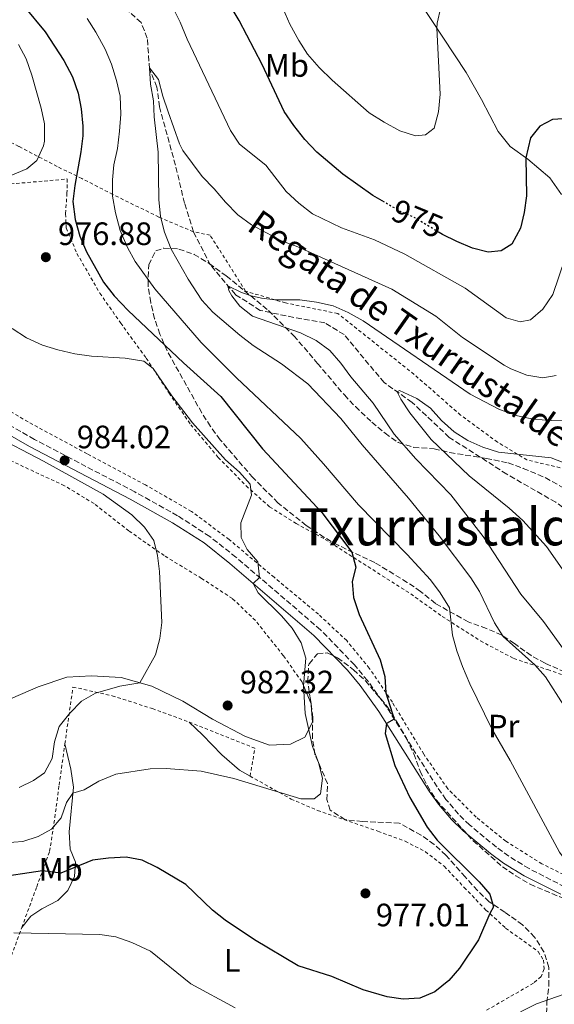
# Model space of a CAD drawing. Units: metres. Extents: x 647985 to 651438, y 4748532 to 4750920.
# Drawn here: x 651087 to 651252, y 4750314 to 4750618 of the extents above; entities that cross this region are included whole.
import ezdxf
from ezdxf.enums import TextEntityAlignment as Align

# ---------------------------------------------------------------- set-up
doc = ezdxf.new("R2010")
doc.units = ezdxf.units.M
doc.header["$MEASUREMENT"] = 0
for name, pattern in [('DGN Style 2', [1.7399219301090239, 1.043953158065414, -0.6959687720436097]), ('DGN Style 3', [2.435890702152634, 1.739921930109024, -0.6959687720436097]), ('DGN Style 5', [1.217945351076317, 0.5219765790327072, -0.6959687720436097])]:
    doc.linetypes.add(name, pattern=pattern)
for name, color, linetype, lineweight in [('Abrevadero puntual', 7, 'Continuous', 0), ('Barranco lineal', 142, 'DGN Style 3', 13), ('Camino', 7, 'DGN Style 3', 0), ('Cota de curva de nivel directora', 7, 'Continuous', 0), ('Cota de punto acotado terreno', 7, 'Continuous', 0), ('Curva de nivel directora', 30, 'Continuous', 30), ('Curva de nivel directora no vista', 30, 'DGN Style 5', 30), ('Curva de nivel intermedia', 30, 'Continuous', 0), ('Etiqueta de uso rústico', 92, 'Continuous', 0), ('Línea de cambio de uso (parcela vista)', 92, 'Continuous', 0), ('Margen derecho', 7, 'Continuous', 0), ('Punto acotado terreno (símbolo)', 7, 'Continuous', 0), ('Tela metálica o alambrada', 7, 'DGN Style 2', 0), ('Texto de arroyo-regatas y barrancos', 142, 'Continuous', 0), ('Texto de Área (paraje) menor', 7, 'Continuous', 0), ('Zona arbolada', 92, 'DGN Style 3', 0)]:
    doc.layers.add(name, color=color, linetype=linetype, lineweight=lineweight)
doc.styles.add('Style-Arial', font='arial.ttf')

# ---------------------------------------------------------------- blocks, each defined once
blk = doc.blocks.new('5PATER')
at = {"layer": 'Abrevadero puntual', "linetype": 'Continuous', "lineweight": 0}
h = blk.add_hatch(color=51, dxfattribs=at)
edge = h.paths.add_edge_path()
edge.add_ellipse((0, 0), major_axis=(-0.1095731443231308, -0.1110710700762829), ratio=0.9994222409660317, start_angle=0, end_angle=360)

msp = doc.modelspace()

# ---------------------------------------------------------------- linework, layer by layer
at = {"layer": 'Barranco lineal', "color": 142, "linetype": 'DGN Style 3', "lineweight": 13}
for points in [[(651140.2100000001, 4750552.710000001, 961.2299999999959), (651137.4600000001, 4750561.550000001, 961.9100000000036), (651134.6799999997, 4750573.279999999, 962.929999999993), (651129.7199999997, 4750591.34, 964.4600000000064), (651128.9500000002, 4750597.42, 964.6699999999984), (651126.6299999999, 4750603.060000001, 964.9799999999959), (651125.9699999997, 4750612.58, 965.7299999999959), (651124.0599999997, 4750617.359999999, 966), (651118.7699999996, 4750622.140000001, 966.2700000000042)], [(651399.3300000001, 4750347.59, 939.7899999999937), (651381, 4750358.220000001, 940.6399999999995), (651360.9800000006, 4750370.51, 941.9400000000023), (651343.6900000004, 4750382.430000001, 942.8200000000071), (651328.4500000002, 4750394.480000001, 943.779999999999), (651316.9400000004, 4750403.470000001, 945.1399999999995), (651301.2300000006, 4750417.15, 946.7100000000064), (651288.3899999997, 4750432.359999999, 948.0700000000071), (651278, 4750446.100000001, 949.5700000000071), (651266.2000000002, 4750459.029999999, 950.25), (651252.2599999999, 4750469.09, 950.7299999999959), (651237.0700000003, 4750477.810000001, 951.8200000000071), (651219.3300000001, 4750489.16, 953.7299999999959), (651207.8200000003, 4750499.99, 954.8200000000071), (651199.1699999999, 4750506.119999999, 955.1600000000036), (651186.7999999998, 4750520.91, 956.5200000000042), (651180.9000000004, 4750524.550000001, 957.0700000000071), (651171.2599999999, 4750526.210000001, 958.1900000000023), (651160.9100000003, 4750528.42, 959.3099999999978), (651153.1900000004, 4750533.32, 959.8300000000017), (651145.5300000003, 4750542.41, 960.4100000000036), (651140.2100000001, 4750552.710000001, 961.2299999999959)]]:
    msp.add_polyline3d(points, dxfattribs=at)
at = {"layer": 'Camino', "color": 7, "linetype": 'DGN Style 3', "lineweight": 0}
msp.add_polyline3d([(651255.0599999981, 4750350.220000001, 970.1100000000006), (651243.9899999971, 4750355.870000001, 970.9600000000065), (651237.7399999974, 4750359.7, 971.4799999999959), (651233.8700000006, 4750362.5, 971.8999999999943), (651225.6200000006, 4750369.380000004, 972.759999999995), (651222.1999999986, 4750372.680000001, 973.0700000000071), (651218.3000000003, 4750377.240000002, 973.4299999999931), (651215.530000001, 4750381.140000002, 973.7100000000065), (651200.0100000021, 4750405.730000001, 975.2200000000012), (651194.0599999976, 4750413.970000003, 975.9199999999984), (651190.010000002, 4750418.810000001, 976.429999999993), (651179.5399999978, 4750429.680000001, 978.050000000003), (651153.3700000006, 4750452.130000001, 980.7500000000002), (651145.2500000002, 4750458.560000001, 981.1900000000023), (651135.3199999993, 4750464.940000001, 982.0399999999937), (651122.1299999994, 4750472.310000001, 982.8999999999943), (651091.0499999992, 4750488.540000002, 984.529999999999), (651078.1700000024, 4750495.940000001, 984.4600000000065)], dxfattribs=at)
at = {"layer": 'Curva de nivel directora', "color": 30, "linetype": 'Continuous', "lineweight": 30, "flags": 128}
for points, elevation in [([(651199.2900000003, 4750561.830000003), (651195.6699999992, 4750563.91), (651186.3899999987, 4750570.530000002), (651178.4000000001, 4750577.300000002), (651174.6600000006, 4750581.220000002), (651171.2799999989, 4750585.510000001), (651168.2300000001, 4750589.840000001), (651161.52, 4750604.430000001), (651154.400000001, 4750618.050000001), (651149.0999999992, 4750626.890000001)], 975), ([(651199.2900000003, 4750561.830000003), (651195.6699999992, 4750563.91), (651186.3899999987, 4750570.530000002), (651178.4000000001, 4750577.300000002), (651174.6600000006, 4750581.220000002), (651171.2799999989, 4750585.510000001), (651168.2300000001, 4750589.840000001), (651161.52, 4750604.430000001), (651154.400000001, 4750618.050000001), (651149.0999999992, 4750626.890000001)], 975), ([(651087.8899999987, 4750622.34), (651094.4199999999, 4750614.53), (651100.1199999996, 4750605.640000002), (651102.869999999, 4750600.59), (651104.6300000002, 4750595.570000002), (651105.5600000002, 4750590.660000001), (651106.0699999997, 4750585.33), (651106.0599999987, 4750582.390000001), (651105.4699999985, 4750577.430000001), (651103.5199999993, 4750567.060000002), (651102.9899999995, 4750562.08), (651103.6699999992, 4750556.490000002), (651105.1299999988, 4750551.350000001), (651107.2000000007, 4750546.460000004), (651112.44, 4750537.180000001), (651115.7599999993, 4750532.859999999), (651120.0799999998, 4750528.410000001), (651137.1499999999, 4750512.160000001), (651148.6499999999, 4750501.810000001), (651161.6299999995, 4750485.570000002), (651179.9400000002, 4750465.990000002), (651189.2199999985, 4750453.710000002), (651190.4099999998, 4750449.090000002), (651189.349999998, 4750444.65), (651189.7599999993, 4750439.660000001), (651191.4899999994, 4750434.460000002), (651197.9400000002, 4750420.380000001), (651199.3599999994, 4750415.279999999), (651199.6799999991, 4750410.210000004), (651202.3199999988, 4750402.07), (651199.8800000002, 4750400.76), (651199.5499999993, 4750397.61), (651202.5299999989, 4750387.78), (651207.1600000003, 4750377.840000001), (651212.4499999987, 4750368.650000001), (651215.5299999987, 4750364.710000001), (651228.5099999984, 4750351.750000002), (651231.8199999987, 4750347.990000002), (651233.0300000003, 4750344.04), (651231.85, 4750341.970000001), (651228.3200000006, 4750333.900000001), (651222.4800000001, 4750325.060000001), (651219.19, 4750321.29), (651214.8600000005, 4750317.820000002), (651210.2600000004, 4750315.860000002), (651205.0599999991, 4750315.550000001), (651200.1100000005, 4750316.279999999), (651192.739999999, 4750318.430000001), (651183.0099999991, 4750322.530000002), (651172.5599999997, 4750325.850000001), (651159.1299999984, 4750333.880000001), (651150.0099999988, 4750339.960000001), (651146.0799999994, 4750343.050000002), (651137.8399999985, 4750350.940000001), (651129.0199999983, 4750356.270000001), (651124.329999999, 4750358.52), (651119.4099999992, 4750359.390000002), (651114.0099999991, 4750359.130000002)], 975), ([(651087.8899999987, 4750622.34), (651094.4199999999, 4750614.53), (651100.1199999996, 4750605.640000002), (651102.869999999, 4750600.59), (651104.6300000002, 4750595.570000002), (651105.5600000002, 4750590.660000001), (651106.0699999997, 4750585.33), (651106.0599999987, 4750582.390000001), (651105.4699999985, 4750577.430000001), (651103.5199999993, 4750567.060000002), (651102.9899999995, 4750562.08), (651103.6699999992, 4750556.490000002), (651105.1299999988, 4750551.350000001), (651107.2000000007, 4750546.460000004), (651112.44, 4750537.180000001), (651115.7599999993, 4750532.859999999), (651120.0799999998, 4750528.410000001), (651137.1499999999, 4750512.160000001), (651148.6499999999, 4750501.810000001), (651161.6299999995, 4750485.570000002), (651179.9400000002, 4750465.990000002), (651189.2199999985, 4750453.710000002), (651190.4099999998, 4750449.090000002), (651189.349999998, 4750444.65), (651189.7599999993, 4750439.660000001), (651191.4899999994, 4750434.460000002), (651197.9400000002, 4750420.380000001), (651199.3599999994, 4750415.279999999), (651199.6799999991, 4750410.210000004), (651202.3199999988, 4750402.07), (651199.8800000002, 4750400.76), (651199.5499999993, 4750397.61), (651202.5299999989, 4750387.78), (651207.1600000003, 4750377.840000001), (651212.4499999987, 4750368.650000001), (651215.5299999987, 4750364.710000001), (651228.5099999984, 4750351.750000002), (651231.8199999987, 4750347.990000002), (651233.0300000003, 4750344.04), (651231.85, 4750341.970000001), (651228.3200000006, 4750333.900000001), (651222.4800000001, 4750325.060000001), (651219.19, 4750321.29), (651214.8600000005, 4750317.820000002), (651210.2600000004, 4750315.860000002), (651205.0599999991, 4750315.550000001), (651200.1100000005, 4750316.279999999), (651192.739999999, 4750318.430000001), (651183.0099999991, 4750322.530000002), (651172.5599999997, 4750325.850000001), (651159.1299999984, 4750333.880000001), (651150.0099999988, 4750339.960000001), (651146.0799999994, 4750343.050000002), (651137.8399999985, 4750350.940000001), (651129.0199999983, 4750356.270000001), (651124.329999999, 4750358.52), (651119.4099999992, 4750359.390000002), (651114.0099999991, 4750359.130000002)], 975), ([(651256.2699999993, 4750587.740000002), (651251.2699999993, 4750587.390000001), (651247.3199999997, 4750585.37), (651244.3800000005, 4750581.750000002), (651243.0199999993, 4750575.54), (651243.1800000002, 4750563.850000001), (651242.5199999985, 4750558.670000001), (651241.3000000004, 4750553.83), (651238.6799999987, 4750548.920000001), (651235.3100000002, 4750546.82), (651231.3000000003, 4750546.4), (651226.4599999988, 4750547.640000001), (651221.6699999988, 4750549.660000001), (651217.1899999996, 4750551.869999999), (651216.2100000004, 4750552.460000002)], 975), ([(651256.2699999993, 4750587.740000002), (651251.2699999993, 4750587.390000001), (651247.3199999997, 4750585.37), (651244.3800000005, 4750581.750000002), (651243.0199999993, 4750575.54), (651243.1800000002, 4750563.850000001), (651242.5199999985, 4750558.670000001), (651241.3000000004, 4750553.83), (651238.6799999987, 4750548.920000001), (651235.3100000002, 4750546.82), (651231.3000000003, 4750546.4), (651226.4599999988, 4750547.640000001), (651221.6699999988, 4750549.660000001), (651217.1899999996, 4750551.869999999), (651216.2100000004, 4750552.460000002)], 975), ([(651114.0099999991, 4750359.130000002), (651109.0499999991, 4750358.500000002), (651099.2799999992, 4750354.460000001), (651093.5899999985, 4750355.230000001), (651078.3499999989, 4750352.940000001)], 975.0000000000002), ([(651114.0099999991, 4750359.130000002), (651109.0499999991, 4750358.500000002), (651099.2799999992, 4750354.460000001), (651093.5899999985, 4750355.230000001), (651078.3499999989, 4750352.940000001)], 975.0000000000002)]:
    msp.add_lwpolyline(points, dxfattribs=dict(at, elevation=elevation))
at = {"layer": 'Curva de nivel directora no vista', "color": 30, "linetype": 'DGN Style 5', "lineweight": 30, "elevation": 975.0000000000005, "flags": 128}
msp.add_lwpolyline([(651216.2100000004, 4750552.460000002), (651208.1199999991, 4750557.340000001), (651204.4199999999, 4750558.880000001), (651199.2900000003, 4750561.830000003)], dxfattribs=at)
msp.add_lwpolyline([(651216.2100000004, 4750552.460000002), (651208.1199999991, 4750557.340000001), (651204.4199999999, 4750558.880000001), (651199.2900000003, 4750561.830000003)], dxfattribs=at)
at = {"layer": 'Curva de nivel intermedia', "color": 30, "linetype": 'Continuous', "lineweight": 0, "flags": 128}
for points, elevation in [([(651255.1400000006, 4750544.59), (651251.3499999997, 4750533.319999999), (651248.2899999998, 4750528.829999999), (651244.4500000019, 4750525.439999999), (651241.2700000014, 4750524.909999998), (651236.8600000013, 4750526.08), (651224.1900000002, 4750535.239999999), (651205.5500000009, 4750545.77), (651196.2100000001, 4750550.189999999), (651186.0300000011, 4750553.949999998), (651177.0700000002, 4750558.269999999), (651172.8400000012, 4750561.539999999), (651168.8600000005, 4750565.199999998), (651162.5700000006, 4750573.279999998), (651154.5100000005, 4750579.800000001), (651151.7300000022, 4750583.96), (651138.2600000007, 4750612.199999999), (651136.1500000008, 4750617.460000001), (651133.8300000007, 4750622.01)], 970.0000000000002), ([(651255.1400000006, 4750544.59), (651251.3499999997, 4750533.319999999), (651248.2899999998, 4750528.829999999), (651244.4500000019, 4750525.439999999), (651241.2700000014, 4750524.909999998), (651236.8600000013, 4750526.08), (651224.1900000002, 4750535.239999999), (651205.5500000009, 4750545.77), (651196.2100000001, 4750550.189999999), (651186.0300000011, 4750553.949999998), (651177.0700000002, 4750558.269999999), (651172.8400000012, 4750561.539999999), (651168.8600000005, 4750565.199999998), (651162.5700000006, 4750573.279999998), (651154.5100000005, 4750579.800000001), (651151.7300000022, 4750583.96), (651138.2600000007, 4750612.199999999), (651136.1500000008, 4750617.460000001), (651133.8300000007, 4750622.01)], 970.0000000000002), ([(651216.690000001, 4750622.119999999), (651215.5500000011, 4750617.220000001), (651215.4900000007, 4750615.63), (651216.480000001, 4750595.199999998), (651216.0300000017, 4750589.829999999), (651214.6100000001, 4750584.77), (651211.9900000005, 4750582.659999999), (651208.8299999998, 4750582.409999998), (651204.0700000012, 4750583.949999999), (651199.2000000007, 4750586.56), (651194.5500000016, 4750589.49), (651183.0800000007, 4750599.529999998), (651179.0999999997, 4750603.48), (651175.5400000013, 4750607.65), (651172.7699999998, 4750611.810000001), (651169.9800000002, 4750616.92), (651167.8300000001, 4750621.819999999)], 980), ([(651216.690000001, 4750622.119999999), (651215.5500000011, 4750617.220000001), (651215.4900000007, 4750615.63), (651216.480000001, 4750595.199999998), (651216.0300000017, 4750589.829999999), (651214.6100000001, 4750584.77), (651211.9900000005, 4750582.659999999), (651208.8299999998, 4750582.409999998), (651204.0700000012, 4750583.949999999), (651199.2000000007, 4750586.56), (651194.5500000016, 4750589.49), (651183.0800000007, 4750599.529999998), (651179.0999999997, 4750603.48), (651175.5400000013, 4750607.65), (651172.7699999998, 4750611.810000001), (651169.9800000002, 4750616.92), (651167.8300000001, 4750621.819999999)], 980), ([(651107.3600000016, 4750618.63), (651110.0800000018, 4750614.439999999), (651112.9899999998, 4750609.119999999), (651114.920000001, 4750604.51), (651116.4800000011, 4750599.499999999), (651117.5300000017, 4750594.609999998), (651117.7700000008, 4750589.080000001), (651117.410000001, 4750583.849999998), (651116.7100000014, 4750578.470000001), (651115.6299999995, 4750573.41), (651115.2300000016, 4750568.73), (651115.2600000007, 4750563.73), (651116.1300000002, 4750558.52), (651117.620000001, 4750553.069999999), (651119.8099999994, 4750547.890000001), (651122.2100000001, 4750543.499999999), (651128.3299999998, 4750535.079999999), (651142.6500000006, 4750518.480000001), (651153.5800000007, 4750507.539999999), (651173.4, 4750488.84), (651180.4700000001, 4750481.01), (651191.2100000001, 4750468.350000001), (651206.3300000011, 4750452.989999999), (651213.4700000001, 4750445.100000001), (651216.5200000012, 4750441.119999998), (651219.350000001, 4750436.449999999), (651220.2800000008, 4750428.029999999), (651221.6399999997, 4750423.21), (651223.4300000002, 4750418.38)], 970.0000000000002), ([(651107.3600000016, 4750618.63), (651110.0800000018, 4750614.439999999), (651112.9899999998, 4750609.119999999), (651114.920000001, 4750604.51), (651116.4800000011, 4750599.499999999), (651117.5300000017, 4750594.609999998), (651117.7700000008, 4750589.080000001), (651117.410000001, 4750583.849999998), (651116.7100000014, 4750578.470000001), (651115.6299999995, 4750573.41), (651115.2300000016, 4750568.73), (651115.2600000007, 4750563.73), (651116.1300000002, 4750558.52), (651117.620000001, 4750553.069999999), (651119.8099999994, 4750547.890000001), (651122.2100000001, 4750543.499999999), (651128.3299999998, 4750535.079999999), (651142.6500000006, 4750518.480000001), (651153.5800000007, 4750507.539999999), (651173.4, 4750488.84), (651180.4700000001, 4750481.01), (651191.2100000001, 4750468.350000001), (651206.3300000011, 4750452.989999999), (651213.4700000001, 4750445.100000001), (651216.5200000012, 4750441.119999998), (651219.350000001, 4750436.449999999), (651220.2800000008, 4750428.029999999), (651221.6399999997, 4750423.21), (651223.4300000002, 4750418.38)], 970.0000000000002), ([(651086.1200000007, 4750610.560000001), (651088.5500000003, 4750606.189999999), (651090.2400000001, 4750601.100000001), (651093.2100000007, 4750590.939999999), (651094.2400000012, 4750586.05), (651094.1400000005, 4750580.739999999), (651093.85, 4750579.269999999), (651091.8000000003, 4750574.710000001), (651088.7200000002, 4750572.16), (651079.0500000007, 4750568.119999999)], 980), ([(651086.1200000007, 4750610.560000001), (651088.5500000003, 4750606.189999999), (651090.2400000001, 4750601.100000001), (651093.2100000007, 4750590.939999999), (651094.2400000012, 4750586.05), (651094.1400000005, 4750580.739999999), (651093.85, 4750579.269999999), (651091.8000000003, 4750574.710000001), (651088.7200000002, 4750572.16), (651079.0500000007, 4750568.119999999)], 980), ([(651252.3900000014, 4750508.310000001), (651248.2100000017, 4750507.529999998), (651243.3000000009, 4750508.429999999), (651238.3099999997, 4750510.369999999), (651236.3000000003, 4750511.46), (651223.3899999999, 4750520.009999999), (651215.150000001, 4750526.640000001), (651201.5800000012, 4750534.939999998), (651172.4900000005, 4750548.060000001), (651167.4099999998, 4750549.92), (651158.1800000007, 4750554.810000001), (651153.9800000008, 4750557.929999999), (651150.1299999995, 4750561.82), (651146.6300000015, 4750566), (651142.9400000012, 4750569.76), (651136.9199999997, 4750577.849999999), (651135.9200000005, 4750579.9), (651132.3900000012, 4750589.789999999), (651130.7400000016, 4750594.609999998), (651129.4299999997, 4750599.74), (651126.610000001, 4750603.359999999), (651126.990000001, 4750598.380000002), (651127.9000000008, 4750593.210000001), (651128.0599999994, 4750588.220000001), (651129.3400000001, 4750577.359999999), (651129.500000001, 4750562.690000001), (651130.0399999998, 4750557.42), (651131.3200000006, 4750552.59), (651133.3700000001, 4750547.350000001), (651138.5800000003, 4750538.05), (651142.8499999996, 4750531.529999999), (651146.2400000005, 4750527.850000001), (651154.6, 4750520.74), (651158.7100000004, 4750517.579999999), (651167.4099999998, 4750511.9), (651175.5500000003, 4750505.76), (651185.8000000007, 4750494.98), (651192.3900000001, 4750486.859999999), (651206.7199999999, 4750470.380000002), (651216.1500000001, 4750458.720000001), (651226.0300000019, 4750445.789999999), (651228.6800000005, 4750441.539999999), (651233.3299999997, 4750431.869999999), (651235.9800000007, 4750427.619999998), (651245.810000001, 4750418.859999998), (651249.1100000001, 4750415.099999999), (651254.7600000006, 4750406.279999998)], 965), ([(651252.3900000014, 4750508.310000001), (651248.2100000017, 4750507.529999998), (651243.3000000009, 4750508.429999999), (651238.3099999997, 4750510.369999999), (651236.3000000003, 4750511.46), (651223.3899999999, 4750520.009999999), (651215.150000001, 4750526.640000001), (651201.5800000012, 4750534.939999998), (651172.4900000005, 4750548.060000001), (651167.4099999998, 4750549.92), (651158.1800000007, 4750554.810000001), (651153.9800000008, 4750557.929999999), (651150.1299999995, 4750561.82), (651146.6300000015, 4750566), (651142.9400000012, 4750569.76), (651136.9199999997, 4750577.849999999), (651135.9200000005, 4750579.9), (651132.3900000012, 4750589.789999999), (651130.7400000016, 4750594.609999998), (651129.4299999997, 4750599.74), (651126.610000001, 4750603.359999999), (651126.990000001, 4750598.380000002), (651127.9000000008, 4750593.210000001), (651128.0599999994, 4750588.220000001), (651129.3400000001, 4750577.359999999), (651129.500000001, 4750562.690000001), (651130.0399999998, 4750557.42), (651131.3200000006, 4750552.59), (651133.3700000001, 4750547.350000001), (651138.5800000003, 4750538.05), (651142.8499999996, 4750531.529999999), (651146.2400000005, 4750527.850000001), (651154.6, 4750520.74), (651158.7100000004, 4750517.579999999), (651167.4099999998, 4750511.9), (651175.5500000003, 4750505.76), (651185.8000000007, 4750494.98), (651192.3900000001, 4750486.859999999), (651206.7199999999, 4750470.380000002), (651216.1500000001, 4750458.720000001), (651226.0300000019, 4750445.789999999), (651228.6800000005, 4750441.539999999), (651233.3299999997, 4750431.869999999), (651235.9800000007, 4750427.619999998), (651245.810000001, 4750418.859999998), (651249.1100000001, 4750415.099999999), (651254.7600000006, 4750406.279999998)], 965), ([(651256.3299999997, 4750494.460000001), (651250.810000001, 4750494.359999998), (651245.240000001, 4750494.74), (651240.3700000006, 4750495.869999999), (651234.8600000008, 4750497.800000001), (651225.7300000001, 4750502.559999999), (651192.740000001, 4750525.140000002), (651188.0400000005, 4750527.789999997), (651183.4500000017, 4750529.789999999), (651178.2400000015, 4750530.99), (651173.1400000007, 4750531.659999999), (651165.4900000021, 4750531.659999999), (651161.2400000007, 4750532.220000001), (651158.0700000012, 4750532.890000001), (651155.140000001, 4750533.939999999), (651150.9000000008, 4750536.050000001), (651151.2200000003, 4750534.560000001), (651152.1400000012, 4750532.92), (651154.610000001, 4750529.739999999), (651158.5100000015, 4750526.609999999), (651173.3100000008, 4750521.470000001), (651178.2200000014, 4750519.079999999), (651182.380000001, 4750515.970000001), (651185.7600000006, 4750512.13), (651188.8800000009, 4750507.84), (651195.7699999998, 4750499.73), (651202.2600000007, 4750490.189999999), (651208.9400000017, 4750482.560000001), (651219.8300000015, 4750471.4), (651229.8200000006, 4750458.57), (651241.400000001, 4750440.689999999), (651248.4200000018, 4750432.210000001), (651254.66, 4750423.710000001)], 960.0000000000002), ([(651256.3299999997, 4750494.460000001), (651250.810000001, 4750494.359999998), (651245.240000001, 4750494.74), (651240.3700000006, 4750495.869999999), (651234.8600000008, 4750497.800000001), (651225.7300000001, 4750502.559999999), (651192.740000001, 4750525.140000002), (651188.0400000005, 4750527.789999997), (651183.4500000017, 4750529.789999999), (651178.2400000015, 4750530.99), (651173.1400000007, 4750531.659999999), (651165.4900000021, 4750531.659999999), (651161.2400000007, 4750532.220000001), (651158.0700000012, 4750532.890000001), (651155.140000001, 4750533.939999999), (651150.9000000008, 4750536.050000001), (651151.2200000003, 4750534.560000001), (651152.1400000012, 4750532.92), (651154.610000001, 4750529.739999999), (651158.5100000015, 4750526.609999999), (651173.3100000008, 4750521.470000001), (651178.2200000014, 4750519.079999999), (651182.380000001, 4750515.970000001), (651185.7600000006, 4750512.13), (651188.8800000009, 4750507.84), (651195.7699999998, 4750499.73), (651202.2600000007, 4750490.189999999), (651208.9400000017, 4750482.560000001), (651219.8300000015, 4750471.4), (651229.8200000006, 4750458.57), (651241.400000001, 4750440.689999999), (651248.4200000018, 4750432.210000001), (651254.66, 4750423.710000001)], 960.0000000000002), ([(651084.2200000008, 4750522.850000001), (651088.6200000019, 4750519.949999999), (651093.5500000004, 4750517.699999998), (651098.3200000003, 4750516.209999999), (651103.5300000005, 4750515.019999998), (651108.6900000017, 4750514.249999999), (651119.1400000011, 4750513.63), (651124.9000000011, 4750512.680000001), (651127.8100000012, 4750510.4), (651133.5800000003, 4750501.949999999), (651139.9200000014, 4750493.659999998), (651150.1500000019, 4750482.189999999), (651154.4300000002, 4750478.41), (651157.7300000014, 4750474.659999999), (651158.2000000008, 4750471.309999999), (651154.8700000005, 4750462.699999999), (651155, 4750458.199999999), (651156.8399999996, 4750454.489999999), (651160.1200000008, 4750450.649999999), (651160.6500000006, 4750445.890000001), (651158.7199999995, 4750444), (651160.2500000005, 4750441.159999998), (651167.4700000001, 4750433.99), (651170.7400000002, 4750430.199999999), (651173.5800000011, 4750425.689999999), (651174.9800000003, 4750420.880000001), (651174.2600000006, 4750412.369999999), (651174.8000000014, 4750403.779999999), (651177.020000001, 4750393.609999999), (651178.9099999998, 4750388.699999999), (651180.1799999994, 4750383.84), (651179.5300000012, 4750379.039999999), (651177.5799999998, 4750377.4), (651173.4699999993, 4750377.439999999), (651152.7699999993, 4750383.689999999), (651142.5900000003, 4750386.039999999), (651131.8300000001, 4750386.819999999), (651126.8300000001, 4750386.75), (651116.28, 4750385.09), (651110.9600000002, 4750382.949999998), (651106.4600000009, 4750380.199999998), (651102.9800000007, 4750379.159999999), (651101.0100000014, 4750376.289999999), (651099.3799999999, 4750371.570000002), (651096.4000000004, 4750368.079999999), (651092.2500000017, 4750365.810000001), (651087.4999999999, 4750364.250000001), (651081.8899999994, 4750363.859999999)], 980), ([(651084.2200000008, 4750522.850000001), (651088.6200000019, 4750519.949999999), (651093.5500000004, 4750517.699999998), (651098.3200000003, 4750516.209999999), (651103.5300000005, 4750515.019999998), (651108.6900000017, 4750514.249999999), (651119.1400000011, 4750513.63), (651124.9000000011, 4750512.680000001), (651127.8100000012, 4750510.4), (651133.5800000003, 4750501.949999999), (651139.9200000014, 4750493.659999998), (651150.1500000019, 4750482.189999999), (651154.4300000002, 4750478.41), (651157.7300000014, 4750474.659999999), (651158.2000000008, 4750471.309999999), (651154.8700000005, 4750462.699999999), (651155, 4750458.199999999), (651156.8399999996, 4750454.489999999), (651160.1200000008, 4750450.649999999), (651160.6500000006, 4750445.890000001), (651158.7199999995, 4750444), (651160.2500000005, 4750441.159999998), (651167.4700000001, 4750433.99), (651170.7400000002, 4750430.199999999), (651173.5800000011, 4750425.689999999), (651174.9800000003, 4750420.880000001), (651174.2600000006, 4750412.369999999), (651174.8000000014, 4750403.779999999), (651177.020000001, 4750393.609999999), (651178.9099999998, 4750388.699999999), (651180.1799999994, 4750383.84), (651179.5300000012, 4750379.039999999), (651177.5799999998, 4750377.4), (651173.4699999993, 4750377.439999999), (651152.7699999993, 4750383.689999999), (651142.5900000003, 4750386.039999999), (651131.8300000001, 4750386.819999999), (651126.8300000001, 4750386.75), (651116.28, 4750385.09), (651110.9600000002, 4750382.949999998), (651106.4600000009, 4750380.199999998), (651102.9800000007, 4750379.159999999), (651101.0100000014, 4750376.289999999), (651099.3799999999, 4750371.570000002), (651096.4000000004, 4750368.079999999), (651092.2500000017, 4750365.810000001), (651087.4999999999, 4750364.250000001), (651081.8899999994, 4750363.859999999)], 980), ([(651255.8300000012, 4750480.86), (651250.8400000001, 4750482.82), (651234.5099999999, 4750484.57), (651229.7100000009, 4750486.159999999), (651225.0999999997, 4750488.210000002), (651220.8799999999, 4750490.890000001), (651216.9000000011, 4750494.42), (651213.5500000005, 4750498.149999999), (651209.2500000001, 4750501.199999998), (651203.9300000004, 4750503.699999999), (651203.1799999994, 4750503.279999999), (651204.3200000015, 4750500.939999999), (651207.1, 4750496.779999999), (651213.7100000015, 4750488.490000002), (651225.4800000021, 4750477.230000001), (651237.8600000005, 4750467.289999999), (651242.0900000016, 4750463.439999999), (651249.4200000007, 4750455.48), (651264.0900000003, 4750434.42)], 955), ([(651255.8300000012, 4750480.86), (651250.8400000001, 4750482.82), (651234.5099999999, 4750484.57), (651229.7100000009, 4750486.159999999), (651225.0999999997, 4750488.210000002), (651220.8799999999, 4750490.890000001), (651216.9000000011, 4750494.42), (651213.5500000005, 4750498.149999999), (651209.2500000001, 4750501.199999998), (651203.9300000004, 4750503.699999999), (651203.1799999994, 4750503.279999999), (651204.3200000015, 4750500.939999999), (651207.1, 4750496.779999999), (651213.7100000015, 4750488.490000002), (651225.4800000021, 4750477.230000001), (651237.8600000005, 4750467.289999999), (651242.0900000016, 4750463.439999999), (651249.4200000007, 4750455.48), (651264.0900000003, 4750434.42)], 955), ([(651078.0300000015, 4750490.09), (651093.8700000001, 4750481.800000001), (651112.3100000003, 4750471.589999998), (651121.1799999995, 4750465.180000001), (651125.1200000001, 4750461.369999999), (651128.0199999991, 4750457.289999999), (651129.0899999999, 4750452.679999999), (651129.7400000002, 4750447.720000002), (651130.5000000002, 4750431.960000001), (651129.880000001, 4750426.999999999), (651128.5100000009, 4750421.9), (651123.6100000015, 4750413.330000001), (651117.4800000002, 4750412.249999999), (651109.9500000001, 4750410.13), (651105.6400000005, 4750407.609999998), (651102.0300000008, 4750403.909999999), (651098.7400000005, 4750399.759999999), (651097.3100000002, 4750395.069999999), (651096.5400000011, 4750389.899999999), (651094.1600000006, 4750385.5), (651090.79, 4750383.140000001), (651086.3100000008, 4750380.920000001)], 985.0000000000002), ([(651078.0300000015, 4750490.09), (651093.8700000001, 4750481.800000001), (651112.3100000003, 4750471.589999998), (651121.1799999995, 4750465.180000001), (651125.1200000001, 4750461.369999999), (651128.0199999991, 4750457.289999999), (651129.0899999999, 4750452.679999999), (651129.7400000002, 4750447.720000002), (651130.5000000002, 4750431.960000001), (651129.880000001, 4750426.999999999), (651128.5100000009, 4750421.9), (651123.6100000015, 4750413.330000001), (651117.4800000002, 4750412.249999999), (651109.9500000001, 4750410.13), (651105.6400000005, 4750407.609999998), (651102.0300000008, 4750403.909999999), (651098.7400000005, 4750399.759999999), (651097.3100000002, 4750395.069999999), (651096.5400000011, 4750389.899999999), (651094.1600000006, 4750385.5), (651090.79, 4750383.140000001), (651086.3100000008, 4750380.920000001)], 985.0000000000002), ([(651223.4300000002, 4750418.38), (651225.6699999997, 4750413.02), (651232.4300000012, 4750399.079999999), (651238.0999999996, 4750389.3), (651253.3900000005, 4750360.949999999), (651257.4200000005, 4750355.390000001), (651261.6300000015, 4750351.180000001), (651261.75, 4750349.859999998), (651256.4999999995, 4750349.59), (651254.6399999999, 4750345.649999999), (651255.6900000004, 4750343.170000001), (651261.7700000001, 4750334.659999999), (651263.9500000017, 4750330.159999999), (651264.0999999992, 4750325.850000001), (651262.49, 4750321.560000001), (651261.0400000014, 4750320.07), (651256.6300000015, 4750317.720000001), (651246.2600000004, 4750314.039999999), (651237.1400000007, 4750309.42)], 970.0000000000002), ([(651223.4300000002, 4750418.38), (651225.6699999997, 4750413.02), (651232.4300000012, 4750399.079999999), (651238.0999999996, 4750389.3), (651253.3900000005, 4750360.949999999), (651257.4200000005, 4750355.390000001), (651261.6300000015, 4750351.180000001), (651261.75, 4750349.859999998), (651256.4999999995, 4750349.59), (651254.6399999999, 4750345.649999999), (651255.6900000004, 4750343.170000001), (651261.7700000001, 4750334.659999999), (651263.9500000017, 4750330.159999999), (651264.0999999992, 4750325.850000001), (651262.49, 4750321.560000001), (651261.0400000014, 4750320.07), (651256.6300000015, 4750317.720000001), (651246.2600000004, 4750314.039999999), (651237.1400000007, 4750309.42)], 970.0000000000002), ([(651153.0900000011, 4750312.84), (651139.4600000011, 4750320.3), (651126.9300000007, 4750330.400000001), (651121.2199999997, 4750333.05), (651116.2400000021, 4750334.750000001), (651111.3, 4750335.48), (651084.7200000016, 4750336.039999999)], 970.0000000000002), ([(651153.0900000011, 4750312.84), (651139.4600000011, 4750320.3), (651126.9300000007, 4750330.400000001), (651121.2199999997, 4750333.05), (651116.2400000021, 4750334.750000001), (651111.3, 4750335.48), (651084.7200000016, 4750336.039999999)], 970.0000000000002)]:
    msp.add_lwpolyline(points, dxfattribs=dict(at, elevation=elevation))
at = {"layer": 'Línea de cambio de uso (parcela vista)', "color": 92, "linetype": 'Continuous', "lineweight": 0, "extrusion": (0.008712124377471812, -0.02093362426769677, 0.9997429080837986), "elevation": -92790.49040172012, "flags": 128}
msp.add_lwpolyline([(2426445.336268555, 4134507.169267634), (2426445.336268555, 4134514.622684492)], dxfattribs=at)
at = {"layer": 'Línea de cambio de uso (parcela vista)', "color": 92, "linetype": 'Continuous', "lineweight": 0, "extrusion": (0.09541926330296145, 0.01524111075752448, 0.995320487447936), "elevation": 135511.5416049999, "flags": 128}
msp.add_lwpolyline([(4588234.294254537, -1385689.723135341), (4588234.602235395, -1385689.745902877), (4588234.644894049, -1385689.735553997)], dxfattribs=at)
at = {"layer": 'Línea de cambio de uso (parcela vista)', "color": 92, "linetype": 'Continuous', "lineweight": 0}
for points in [[(651209.8799999999, 4750624.09, 981.029999999999), (651224.5800000001, 4750601.91, 978.3300000000017), (651229.3099999997, 4750593.600000001, 977.3099999999978), (651234.4500000002, 4750583.66, 976.5599999999978), (651238.0999999996, 4750579.050000001, 975.9100000000036), (651243.5999999996, 4750575.130000001, 974.8899999999995), (651250.3600000005, 4750569.369999999, 973.7299999999959), (651254.0599999997, 4750564.26, 972.6100000000006)], [(651081.2699999996, 4750407.34, 989.1600000000036), (651092.2100000001, 4750412.08, 988.2100000000064), (651101.0999999996, 4750415.060000001, 987.4900000000052), (651108.7300000006, 4750415.480000001, 986.5099999999949), (651117.9199999999, 4750414.960000001, 985.6499999999943), (651127.4000000004, 4750412.24, 984.5599999999978), (651136.9800000006, 4750407.680000001, 983.5399999999937), (651146.1200000001, 4750402.02, 982.3800000000047), (651156.3700000001, 4750396.699999999, 981.4600000000064), (651163.7300000006, 4750394.07, 981.050000000003), (651170.2699999996, 4750394.34, 980.6499999999943), (651174.6600000003, 4750396.550000001, 980.1000000000058), (651177.0800000001, 4750401.109999999, 979.8999999999943), (651176.6261999998, 4750406.442299999, 979.8622000000032)], [(651138.9100000003, 4750401.180000001, 982.4199999999984), (651143.0800000001, 4750397.24, 982.0399999999937), (651149, 4750391.02, 981.2299999999959), (651154.4299999997, 4750386.300000001, 980.7200000000012), (651157.7300000006, 4750384.460000001, 980.529999999999)], [(651087.1600000003, 4750337.67, 970.2200000000012), (651089.9699999997, 4750341.180000001, 970.7299999999959), (651093.3600000005, 4750343.42, 971.1999999999971), (651098.3499999996, 4750346.02, 971.9199999999984), (651101.4400000004, 4750349.100000001, 973.0399999999937), (651103.4600000001, 4750353.470000001, 974.1999999999971), (651103.8099999997, 4750357.890000001, 975.4600000000064), (651102.1699999999, 4750361.850000001, 976.5200000000042), (651101.7999999998, 4750367.220000001, 977.6100000000006), (651103.1699999999, 4750381.02, 980.3699999999953), (651102.3499999996, 4750386.65, 981.9700000000012), (651100.5099999999, 4750394.480000001, 984)]]:
    msp.add_polyline3d(points, dxfattribs=at)
at = {"layer": 'Margen derecho', "color": 7, "linetype": 'Continuous', "lineweight": 0}
msp.add_polyline3d([(651253.7600000015, 4750347.930000001, 970.1100000000006), (651242.5199999985, 4750353.66, 970.9600000000065), (651236.0799999969, 4750357.609999999, 971.4799999999959), (651232.0399999978, 4750360.529999999, 971.8999999999943), (651223.629999999, 4750367.540000001, 972.759999999995), (651220.0399999993, 4750371.01, 973.0700000000071), (651215.969999999, 4750375.770000001, 973.4299999999931), (651213.0799999969, 4750379.840000001, 973.7100000000065), (651197.5699999991, 4750404.420000001, 975.2200000000012), (651191.7300000007, 4750412.510000001, 975.9199999999984), (651187.8099999981, 4750417.190000001, 976.429999999993), (651177.4999999994, 4750427.880000002, 978.050000000003), (651151.4799999996, 4750450.210000001, 980.7500000000002), (651143.5200000001, 4750456.520000001, 981.1900000000023), (651133.769999998, 4750462.779999999, 982.0399999999937), (651120.699999999, 4750470.08, 982.8999999999943), (651089.6000000008, 4750486.32, 984.529999999999), (651076.600000001, 4750493.800000002, 984.4600000000065)], dxfattribs=at)
at = {"layer": 'Tela metálica o alambrada', "color": 7, "linetype": 'DGN Style 2', "lineweight": 0, "extrusion": (0.009062308731887516, -0.1022407377988839, 0.9947184054267759), "elevation": -478806.4683982647, "flags": 128}
msp.add_lwpolyline([(1068012.835226292, 4649772.807979151), (1068032.388832843, 4649762.870485964), (1068030.105506882, 4649754.394388835)], dxfattribs=at)
at = {"layer": 'Tela metálica o alambrada', "color": 7, "linetype": 'DGN Style 2', "lineweight": 0}
for points in [[(651140.2100000001, 4750552.710000001, 961.2299999999959), (651129.54, 4750557.230000001, 965.8300000000017), (651115.3399999999, 4750564.25, 969.75), (651105.75, 4750569.15, 974.0399999999937), (651098.0700000003, 4750572.890000001, 977.929999999993), (651086.29, 4750579.07, 982.3899999999995), (651074.54, 4750585.15, 985.6300000000047), (651056.6699999999, 4750596.26, 988.6900000000023), (651062.2699999996, 4750605.27, 986.9600000000064), (651050.7999999998, 4750618.52, 986.1399999999995), (651042.7599999999, 4750628.560000001, 984.6000000000058), (651034.1299999999, 4750640.720000001, 983.5800000000017), (651029.3200000003, 4750650.230000001, 982.4199999999984), (651026.9000000004, 4750658.600000001, 981.5), (651025.8600000005, 4750670.050000001, 980.550000000003), (651024.25, 4750683.26, 979.7299999999959), (651021.7400000002, 4750695.92, 978.9799999999959), (651017.8300000001, 4750712.310000001, 978.8500000000058), (651015.8099999997, 4750723.66, 978.9499999999971), (651016.0800000001, 4750729.300000001, 978.7100000000064), (651016.9500000002, 4750734.380000001, 977.6199999999953), (651018.4800000006, 4750737.51, 976.4400000000023), (651021.0599999997, 4750738.619999999, 978), (651024.8200000003, 4750738.279999999, 978.7400000000052)], [(651173.7199999997, 4750413.67, 980.029999999999), (651168.04, 4750421.680000001, 980.3699999999953), (651159.3899999997, 4750432.550000001, 981.7400000000052), (651152.2800000003, 4750439.34, 982.3099999999978), (651142.75, 4750445.58, 983.1699999999984), (651131.1699999999, 4750452.619999999, 984.6000000000058), (651120.25, 4750460.27, 985.279999999999), (651109.5, 4750468.699999999, 985.550000000003), (651100.3300000001, 4750474.230000001, 986.029999999999), (651077.1200000001, 4750485.039999999, 987.6300000000047), (651064.29, 4750490.91, 988.2100000000064), (651057.9100000003, 4750495.560000001, 988.550000000003), (651043.9000000004, 4750508.41, 988.8899999999995), (651032.9400000004, 4750518, 989.5099999999949), (651018.8799999999, 4750531.630000001, 990.0599999999978), (651007.6200000001, 4750544, 990.1999999999971), (650999.6900000004, 4750553.800000001, 990.2299999999959), (650984.4600000001, 4750569.130000001, 989.6900000000023), (650976.0700000003, 4750576.300000001, 988.800000000003), (650973.0999999996, 4750578.76, 988.179999999993)], [(651083.7300000006, 4750567.49, 979.1900000000023), (651101.2100000001, 4750569.02, 976.429999999993), (651101.1299999999, 4750564.619999999, 976.1600000000036), (651100.7100000001, 4750558.289999999, 976.2599999999949), (651100.8799999999, 4750553.9, 976.1900000000023), (651104.2000000002, 4750546.01, 976.6000000000058), (651111.2999999998, 4750533.75, 977.4900000000052), (651117.7400000002, 4750524.51, 978.3800000000047), (651125.6399999997, 4750513.65, 979.4700000000012), (651132.6900000004, 4750502.859999999, 980.179999999993), (651139.3899999997, 4750493.08, 980.5599999999978), (651147.9100000003, 4750482.960000001, 980.5899999999965), (651156.5199999996, 4750474.17, 980.279999999999), (651163.7800000003, 4750467.720000001, 979.6000000000058), (651171.9500000002, 4750462.529999999, 978), (651180.9600000001, 4750457.609999999, 976.300000000003), (651207.4000000004, 4750440.810000001, 972.2400000000052), (651217.1299999999, 4750433.800000001, 970.4400000000023), (651228.9299999997, 4750426.289999999, 968.3899999999995), (651239.2599999999, 4750420.800000001, 966.2100000000064), (651249.7599999999, 4750417.369999999, 964.300000000003), (651254.3499999996, 4750415.76, 963.8899999999995)], [(651287.1799999997, 4750450.619999999, 953.7599999999949), (651270.8200000003, 4750465.34, 953.8999999999943), (651255.2599999999, 4750479.390000001, 954.5099999999949), (651243.3300000001, 4750482.189999999, 954.8899999999995), (651234.2300000006, 4750487.689999999, 956.5899999999965), (651222.8399999999, 4750496.039999999, 957.8200000000071), (651208.4299999997, 4750508.640000001, 958.5399999999937), (651184.8600000005, 4750527.449999999, 959.4600000000064), (651168.7100000001, 4750530.710000001, 959.8300000000017), (651156.3700000001, 4750534.350000001, 960.4799999999959), (651145.4000000004, 4750551.609999999, 963.0700000000071), (651140.2100000001, 4750552.710000001, 961.2299999999959)], [(651280.2800000003, 4750343.810000001, 968.7299999999959), (651270.7000000002, 4750346.699999999, 969.3099999999978), (651260.8600000005, 4750350.91, 970.0899999999965), (651247.9699999997, 4750357.350000001, 970.8800000000047), (651236.8399999999, 4750364.310000001, 971.7599999999949), (651227.6600000003, 4750371.75, 972.5800000000017), (651218.8499999996, 4750380.560000001, 973.0599999999978), (651211.4299999997, 4750391.24, 973.7100000000064), (651201.7400000002, 4750407.289999999, 974.8999999999943), (651194.5999999996, 4750417.83, 975.9600000000064), (651187.5999999996, 4750426.369999999, 976.6699999999984), (651178.8799999999, 4750434.51, 978), (651165.1600000003, 4750445.91, 979.7400000000052), (651151.2599999999, 4750457.609999999, 980.800000000003), (651139.6200000001, 4750466.279999999, 981.6499999999943), (651125.4400000004, 4750474.460000001, 982.429999999993), (651107.3899999997, 4750484.060000001, 983.5599999999978), (651089.0999999996, 4750493.930000001, 983.9600000000064), (651073.0899999999, 4750503.5, 983.6900000000023)], [(651100.5099999999, 4750394.480000001, 984), (651102.9800000006, 4750412, 985.8999999999943), (651115.1200000001, 4750409.279999999, 984.6999999999971), (651127.54, 4750405.34, 983.1699999999984), (651138.9100000003, 4750401.180000001, 982.4199999999984)], [(651087.1600000003, 4750337.67, 970.2200000000012), (651091.7800000003, 4750350.25, 972.9100000000036), (651095.7699999996, 4750361.24, 977.5099999999949), (651097.4000000004, 4750371.66, 980.779999999999), (651098.7000000002, 4750381.699999999, 982.6199999999953), (651100.5099999999, 4750394.480000001, 984)], [(651157.7300000006, 4750384.460000001, 980.529999999999), (651170.4100000003, 4750377.380000001, 979.8300000000017), (651178.5800000001, 4750373.859999999, 979.3500000000058), (651197.2699999996, 4750367.42, 977.779999999999), (651205.7000000002, 4750364.350000001, 976.6300000000047), (651211.8899999997, 4750361.130000001, 975.9799999999959), (651217.75, 4750356.609999999, 975.5700000000071), (651223.9600000001, 4750350.050000001, 975.6399999999995), (651230.6600000003, 4750343.07, 975.1300000000047), (651236.7300000006, 4750337.49, 974.4799999999959), (651246.7800000003, 4750330.26, 972.7400000000052), (651248.4800000006, 4750327.560000001, 972.5700000000071), (651248.6500000004, 4750324.869999999, 972.5399999999937), (651247.7100000001, 4750322.52, 972.5), (651245.3300000001, 4750320.449999999, 972.5), (651230.5700000003, 4750311.930000001, 973.3200000000071)], [(651070.0700000003, 4750292.33, 959.6199999999953), (651072.6500000004, 4750298.939999999, 961.1199999999953), (651075.1500000004, 4750305.24, 963.1300000000047), (651077.1699999999, 4750310.730000001, 965.3500000000058), (651080.9900000002, 4750320.83, 966.6100000000006), (651087.1600000003, 4750337.67, 970.2200000000012)]]:
    msp.add_polyline3d(points, dxfattribs=at)
at = {"layer": 'Zona arbolada', "color": 92, "linetype": 'DGN Style 3', "lineweight": 0, "extrusion": (-0.004653246351630351, 0.0375930488329176, 0.9992822974404366), "elevation": 176537.7019790074, "flags": 128}
msp.add_lwpolyline([(-1229794.013157912, -4631072.711931047), (-1229794.013157912, -4631073.063040347)], dxfattribs=at)
at = {"layer": 'Zona arbolada', "color": 92, "linetype": 'DGN Style 3', "lineweight": 0}
for points in [[(651259.54, 4750414.560000001, 966.7899999999937), (651248.9800000006, 4750419.359999999, 968.5899999999965), (651244.6200000001, 4750421.699999999, 969.3300000000017), (651239.4900000002, 4750425.430000001, 969.8200000000071), (651235.5599999997, 4750428.08, 971.4600000000064), (651230.7999999998, 4750430.119999999, 973.0399999999937), (651225.1900000004, 4750432.130000001, 973.6300000000047), (651215.0199999996, 4750437.83, 975.2700000000042), (651210.4500000002, 4750441.550000001, 976.2200000000012), (651206.3499999996, 4750444.350000001, 976.779999999999), (651196.2599999999, 4750450.480000001, 977.5099999999949), (651184.9699999997, 4750455.82, 979.0800000000017), (651180.6200000001, 4750458.26, 979.4799999999959), (651175.1299999999, 4750461.939999999, 979.8300000000017), (651166.3600000005, 4750468.9, 980.0399999999937), (651158.6299999999, 4750476.730000001, 980.1699999999984), (651148.5099999999, 4750488.439999999, 981.1999999999971), (651145.5, 4750492.560000001, 981.3999999999943), (651142.8099999997, 4750496.730000001, 982.0700000000071), (651132.0899999999, 4750515.939999999, 982.0200000000042), (651129.8499999996, 4750521.109999999, 981.8800000000047), (651128.2100000001, 4750525.83, 981.6000000000058), (651127.0099999999, 4750530.9, 980.1399999999995), (651126.2000000002, 4750536.24, 978.2299999999959), (651126.4100000003, 4750542.529999999, 975.6100000000006), (651128.5700000003, 4750546.779999999, 973.0899999999965), (651131.1299999999, 4750547.689999999, 971.5200000000042), (651135.7400000002, 4750547.359999999, 969.6100000000006), (651140.4600000001, 4750545.710000001, 968.2100000000064), (651145.0899999999, 4750542.92, 968.3699999999953), (651150.4000000004, 4750539.050000001, 968.3200000000071), (651163.4100000003, 4750528.41, 968.25), (651171.2400000002, 4750520.59, 968.25), (651178.5899999999, 4750512.039999999, 967.8800000000047), (651186.8799999999, 4750502.27, 966.2700000000042), (651190.29, 4750498.680000001, 965.5899999999965), (651195.3700000001, 4750493.850000001, 964.7700000000042), (651199.4500000002, 4750490.449999999, 964.7700000000042), (651203.5199999996, 4750487.57, 964.5099999999949), (651208.3200000003, 4750486.08, 963.7700000000042), (651214.6299999999, 4750485.619999999, 962.5200000000042), (651219.4500000002, 4750484.49, 961.8200000000071), (651230.7400000002, 4750482.66, 959.6100000000006), (651237.5, 4750481.279999999, 958.9100000000036), (651242.2100000001, 4750479.59, 958.8699999999953), (651248.9900000002, 4750476.720000001, 958.5), (651258.3600000005, 4750471.470000001, 958.3200000000071)], [(651259.54, 4750414.560000001, 966.7899999999937), (651248.9800000006, 4750419.359999999, 968.5899999999965), (651244.6200000001, 4750421.699999999, 969.3300000000017), (651239.4900000002, 4750425.430000001, 969.8200000000071), (651235.5599999997, 4750428.08, 971.4600000000064), (651230.7999999998, 4750430.119999999, 973.0399999999937), (651225.1900000004, 4750432.130000001, 973.6300000000047), (651215.0199999996, 4750437.83, 975.2700000000042), (651210.4500000002, 4750441.550000001, 976.2200000000012), (651206.3499999996, 4750444.350000001, 976.779999999999), (651196.2599999999, 4750450.480000001, 977.5099999999949), (651184.9699999997, 4750455.82, 979.0800000000017), (651180.6200000001, 4750458.26, 979.4799999999959), (651175.1299999999, 4750461.939999999, 979.8300000000017), (651166.3600000005, 4750468.9, 980.0399999999937), (651158.6299999999, 4750476.730000001, 980.1699999999984), (651148.5099999999, 4750488.439999999, 981.1999999999971), (651145.5, 4750492.560000001, 981.3999999999943), (651142.8099999997, 4750496.730000001, 982.0700000000071), (651132.0899999999, 4750515.939999999, 982.0200000000042), (651129.8499999996, 4750521.109999999, 981.8800000000047), (651128.2100000001, 4750525.83, 981.6000000000058), (651127.0099999999, 4750530.9, 980.1399999999995), (651126.2000000002, 4750536.24, 978.2299999999959), (651126.4100000003, 4750542.529999999, 975.6100000000006), (651128.5700000003, 4750546.779999999, 973.0899999999965), (651131.1299999999, 4750547.689999999, 971.5200000000042), (651135.7400000002, 4750547.359999999, 969.6100000000006), (651140.4600000001, 4750545.710000001, 968.2100000000064), (651145.0899999999, 4750542.92, 968.3699999999953), (651150.4000000004, 4750539.050000001, 968.3200000000071), (651163.4100000003, 4750528.41, 968.25), (651171.2400000002, 4750520.59, 968.25), (651178.5899999999, 4750512.039999999, 967.8800000000047), (651186.8799999999, 4750502.27, 966.2700000000042), (651190.29, 4750498.680000001, 965.5899999999965), (651195.3700000001, 4750493.850000001, 964.7700000000042), (651199.4500000002, 4750490.449999999, 964.7700000000042), (651203.5199999996, 4750487.57, 964.5099999999949), (651208.3200000003, 4750486.08, 963.7700000000042), (651214.6299999999, 4750485.619999999, 962.5200000000042), (651219.4500000002, 4750484.49, 961.8200000000071), (651230.7400000002, 4750482.66, 959.6100000000006), (651237.5, 4750481.279999999, 958.9100000000036), (651242.2100000001, 4750479.59, 958.8699999999953), (651248.9900000002, 4750476.720000001, 958.5), (651258.3600000005, 4750471.470000001, 958.3200000000071)], [(651249.4100000003, 4750311.140000001, 975), (651249.4900000002, 4750314.560000001, 975.75), (651250.1200000001, 4750319.689999999, 976.8999999999943), (651250.0499999998, 4750325.350000001, 977.7200000000012), (651248.5999999996, 4750330.130000001, 977.8500000000058), (651245.7000000002, 4750334.66, 977.8399999999965), (651241.9600000001, 4750338.49, 978.3099999999978), (651236.5300000003, 4750342.380000001, 979.0800000000017), (651231.6399999997, 4750345.609999999, 979.2200000000012), (651228.04, 4750349.08, 979.4199999999984), (651224.2599999999, 4750353.32, 980.5200000000042), (651218.29, 4750359.99, 981.2700000000042), (651214.6399999997, 4750363.359999999, 982.0700000000071), (651210.5999999996, 4750366.189999999, 982.929999999993), (651203.8700000001, 4750369.970000001, 984.3999999999943), (651192.4699999997, 4750370.430000001, 985.0200000000042), (651187.1299999999, 4750370.99, 985.0800000000017), (651182.5199999996, 4750373.960000001, 985.4199999999984), (651181.5099999999, 4750377.189999999, 985.7700000000042), (651181.6900000004, 4750382.180000001, 986.1000000000058), (651177.79, 4750391.17, 986.2400000000052), (651177.0599999997, 4750396.119999999, 986.3600000000006), (651177.0999999996, 4750402.609999999, 986.3800000000047), (651176.4199999999, 4750408.109999999, 986.1699999999984), (651175.54, 4750413.67, 985.5599999999978), (651175.8499999996, 4750418.630000001, 985.1199999999953), (651176.0099999999, 4750419.210000001, 985.0800000000017), (651178.5599999997, 4750422.300000001, 984.8099999999978), (651181.5499999998, 4750422.550000001, 984.6100000000006), (651184.8099999997, 4750421.029999999, 984.5399999999937), (651189.7199999997, 4750417.32, 984.2700000000042), (651193.4000000004, 4750413.91, 984.0599999999978), (651200.1200000001, 4750406.02, 983.8800000000047), (651203.1500000004, 4750401.230000001, 983.2599999999949), (651206.1200000001, 4750396.17, 982.2200000000012), (651208.3399999999, 4750391.34, 981.5399999999937), (651210.3099999997, 4750385.960000001, 980.8600000000006), (651212.54, 4750381.5, 980.4600000000064), (651215.3200000003, 4750377.02, 980.3300000000017), (651223.3200000003, 4750368.220000001, 979.9100000000036), (651226.7100000001, 4750364.49, 979.2200000000012), (651235.7400000002, 4750356.470000001, 978.1300000000047), (651239.8499999996, 4750353.66, 977.7299999999959), (651244.3200000003, 4750351.029999999, 977.5200000000042), (651254.9299999997, 4750346.539999999, 976.8399999999965)], [(651176.5831000004, 4750406.7905, 986.2204000000056), (651176.4199999999, 4750408.109999999, 986.1699999999984), (651175.54, 4750413.67, 985.5599999999978), (651175.8499999996, 4750418.630000001, 985.1199999999953), (651176.0099999999, 4750419.210000001, 985.0800000000017), (651178.5599999997, 4750422.300000001, 984.8099999999978), (651181.5499999998, 4750422.550000001, 984.6100000000006), (651184.8099999997, 4750421.029999999, 984.5399999999937), (651189.7199999997, 4750417.32, 984.2700000000042), (651193.4000000004, 4750413.91, 984.0599999999978), (651200.1200000001, 4750406.02, 983.8800000000047), (651203.1500000004, 4750401.230000001, 983.2599999999949), (651206.1200000001, 4750396.17, 982.2200000000012), (651208.3399999999, 4750391.34, 981.5399999999937), (651210.3099999997, 4750385.960000001, 980.8600000000006), (651212.54, 4750381.5, 980.4600000000064), (651215.3200000003, 4750377.02, 980.3300000000017), (651223.3200000003, 4750368.220000001, 979.9100000000036), (651226.7100000001, 4750364.49, 979.2200000000012), (651235.7400000002, 4750356.470000001, 978.1300000000047), (651239.8499999996, 4750353.66, 977.7299999999959), (651244.3200000003, 4750351.029999999, 977.5200000000042), (651254.9299999997, 4750346.539999999, 976.8399999999965)], [(651249.4100000003, 4750311.140000001, 975), (651249.4900000002, 4750314.560000001, 975.75), (651250.1200000001, 4750319.689999999, 976.8999999999943), (651250.0499999998, 4750325.350000001, 977.7200000000012), (651248.5999999996, 4750330.130000001, 977.8500000000058), (651245.7000000002, 4750334.66, 977.8399999999965), (651241.9600000001, 4750338.49, 978.3099999999978), (651236.5300000003, 4750342.380000001, 979.0800000000017), (651231.6399999997, 4750345.609999999, 979.2200000000012), (651228.04, 4750349.08, 979.4199999999984), (651224.2599999999, 4750353.32, 980.5200000000042), (651218.29, 4750359.99, 981.2700000000042), (651214.6399999997, 4750363.359999999, 982.0700000000071), (651210.5999999996, 4750366.189999999, 982.929999999993), (651203.8700000001, 4750369.970000001, 984.3999999999943), (651192.4699999997, 4750370.430000001, 985.0200000000042), (651187.1299999999, 4750370.99, 985.0800000000017), (651182.5199999996, 4750373.960000001, 985.4199999999984), (651181.5099999999, 4750377.189999999, 985.7700000000042), (651181.6900000004, 4750382.180000001, 986.1000000000058), (651177.79, 4750391.17, 986.2400000000052), (651177.0599999997, 4750396.119999999, 986.3600000000006), (651177.0999999996, 4750402.609999999, 986.3800000000047), (651176.6261999998, 4750406.442299999, 986.233699999997)]]:
    msp.add_polyline3d(points, dxfattribs=at)

# ---------------------------------------------------------------- block references
at = {"layer": 'Punto acotado terreno (símbolo)', "color": 7, "linetype": 'Continuous', "lineweight": 0, "xscale": 10, "yscale": 10, "zscale": 10}
for p in [(651094.600000001, 4750544.850000001, 976.8800000000051), (651094.600000001, 4750544.850000001, 976.8800000000051), (651100.4200000013, 4750482.040000003, 984.0200000000042), (651100.4200000013, 4750482.040000003, 984.0200000000042), (651150.8, 4750406.29, 982.3200000000071), (651150.8, 4750406.29, 982.3200000000071), (651193.4099999993, 4750348.220000003, 977.0099999999952), (651193.4099999993, 4750348.220000003, 977.0099999999952)]:
    msp.add_blockref('5PATER', p, dxfattribs=at)

# ---------------------------------------------------------------- texts
at = {"layer": 'Cota de curva de nivel directora', "color": 7, "linetype": 'Continuous', "lineweight": 0, "style": 'Style-Arial'}
msp.add_text('975', height=7.000000000000002, rotation=337.49553, dxfattribs=at).set_placement((651209.480370148, 4750556.778001773, 975), align=Align.MIDDLE_CENTER)
msp.add_text('975', height=7.000000000000002, rotation=337.49553, dxfattribs=at).set_placement((651209.480370148, 4750556.778001773, 975), align=Align.MIDDLE_CENTER)
at = {"layer": 'Cota de punto acotado terreno', "color": 7, "linetype": 'Continuous', "lineweight": 0, "style": 'Style-Arial'}
for s, p in [('976.88', (651098.3500000021, 4750548.599999999, 976.8800000000047)), ('976.88', (651098.3500000021, 4750548.599999999, 976.8800000000047)), ('984.02', (651104.1700000025, 4750485.790000001, 984.0200000000042)), ('984.02', (651104.1700000025, 4750485.790000001, 984.0200000000042)), ('982.32', (651154.5500000013, 4750410.040000002, 982.3200000000071)), ('982.32', (651154.5500000013, 4750410.040000002, 982.3200000000071)), ('977.01', (651196.6099999985, 4750338.04, 977.0099999999949)), ('977.01', (651196.6099999985, 4750338.04, 977.0099999999949))]:
    msp.add_text(s, height=7.000000000000002, dxfattribs=at).set_placement(p)
at = {"layer": 'Etiqueta de uso rústico', "color": 92, "linetype": 'Continuous', "lineweight": 0, "style": 'Style-Arial'}
for s, p in [('Mb', (651169.1002462457, 4750604.110010001, 976.929999999993)), ('Pr', (651236.1554566087, 4750399.910010002, 969.779999999999)), ('Mb', (651099.1902462437, 4750355.630010002, 975.1900000000023)), ('L', (651152.2014203786, 4750327.52001, 972.779999999999))]:
    msp.add_text(s, height=7.000000000000002, dxfattribs=at).set_placement(p, align=Align.MIDDLE_CENTER)
at = {"layer": 'Texto de arroyo-regatas y barrancos', "color": 142, "linetype": 'Continuous', "lineweight": 0, "style": 'Style-Arial'}
msp.add_text('Regata de Txurrustaldea', height=8, rotation=324.968, dxfattribs=at).set_placement((651156.3199999993, 4750553.470000002, 964.429999999993))
at = {"layer": 'Texto de Área (paraje) menor', "color": 7, "linetype": 'Continuous', "lineweight": 0, "style": 'Style-Arial'}
msp.add_text('Txurrustaldea', height=11.5, dxfattribs=at).set_placement((651223.8678481276, 4750461.530010001, 970.2700000000042), align=Align.MIDDLE_CENTER)

doc.saveas('drawing.dxf')
